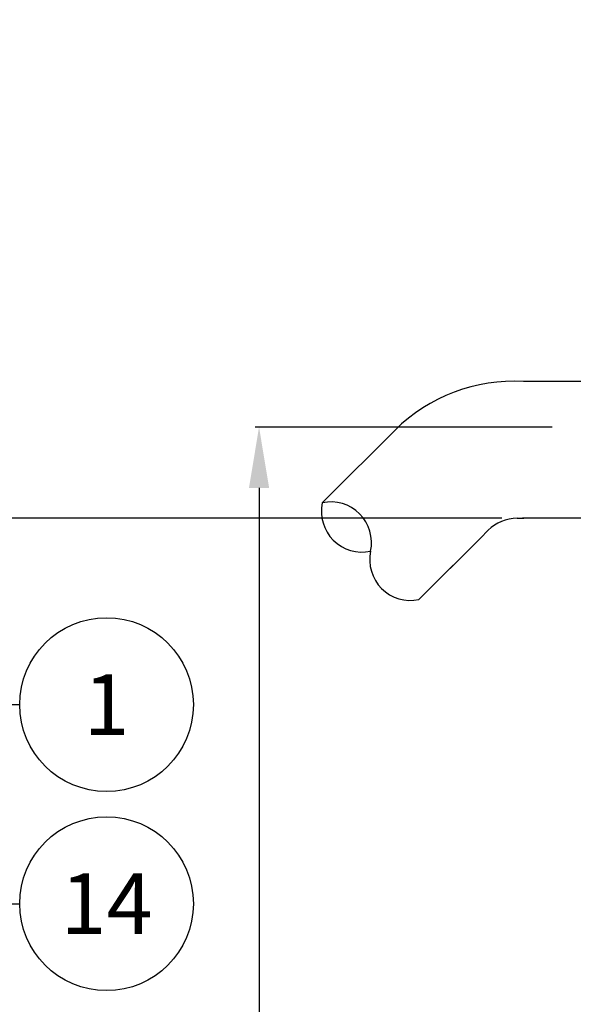
# Model space of a CAD drawing. Units: inches. Extents: x 0 to 406, y 0 to 314.
# Drawn here: x 162 to 180, y 151 to 183 of the extents above; entities that cross this region are included whole.
import ezdxf

# ---------------------------------------------------------------- set-up
doc = ezdxf.new("R2010")
doc.units = ezdxf.units.IN
doc.header["$LTSCALE"] = 20
doc.header["$MEASUREMENT"] = 0
doc.linetypes.add('HIDDEN2', pattern=[0.1875, 0.125, -0.0625])
doc.layers.get('DEFPOINTS').update_dxf_attribs({"linetype": 'CONTINUOUS'})
doc.layers.add('DIM', color=1, linetype='CONTINUOUS')
doc.layers.add('PVF', color=3, linetype='CONTINUOUS')
doc.styles.add('SIMPLEX', font='SIMPLEX.SHX', dxfattribs={"width": 0.9})
doc.dimstyles.get("Standard").update_dxf_attribs({"dimtxt": 2, "dimasz": 2, "dimexe": 0.125, "dimexo": 0.5, "dimgap": 0.75, "dimtad": 0, "dimtih": 1, "dimtoh": 1, "dimdec": 1, "dimlfac": 0.083333, "dimzin": 0, "dimdsep": 46, "dimlunit": 5, "dimtxsty": 'SIMPLEX', "dimcen": 1, "dimadec": 0, "dimazin": 0, "dimtfac": 1, "dimtdec": 1, "dimtofl": 0, "dimtmove": 0, "dimatfit": 3, "dimfxl": 1, "dimtolj": 1, "dimtzin": 0, "dimarcsym": 0})
doc.dimstyles.new('STANDARD$0', dxfattribs={"dimtxt": 2, "dimasz": 2, "dimexe": 0.125, "dimexo": 0.5, "dimgap": 0.75, "dimtad": 0, "dimtih": 1, "dimtoh": 1, "dimdec": 1, "dimlfac": 0.083333, "dimzin": 0, "dimdsep": 46, "dimlunit": 5, "dimtxsty": 'SIMPLEX', "dimcen": 1, "dimadec": 0, "dimazin": 0, "dimtfac": 1, "dimtdec": 1, "dimtofl": 0, "dimtmove": 0, "dimatfit": 3, "dimfxl": 1, "dimtolj": 1, "dimtzin": 0, "dimarcsym": 0})

# ---------------------------------------------------------------- blocks, each defined once
blk = doc.blocks.new('*D13')
at = {"layer": 'DEFPOINTS', "color": 0, "linetype": 'Continuous', "transparency": 16777216}
for p in [(169.384, 169.917), (179.537, 169.917), (154.608, 109.417)]:
    blk.add_point(p, dxfattribs=at)
at = {"layer": 'DIM', "color": 0, "linetype": 'Continuous', "lineweight": -2, "transparency": 16777216}
for p, q in [((179.037, 169.917), (169.259, 169.917)), ((169.384, 167.917), (169.384, 135.584)), ((169.384, 111.417), (169.384, 132.084)), ((155.108, 109.417), (169.509, 109.417))]:
    blk.add_line(p, q, dxfattribs=at)
at = {"layer": 'DIM', "color": 0, "linetype": 'Continuous', "transparency": 16777216}
for points in [[(169.051, 167.917), (169.717, 167.917), (169.384, 169.917)], [(169.051, 111.417), (169.717, 111.417), (169.384, 109.417)]]:
    blk.add_solid(points, dxfattribs=at)
at = {"layer": 'DIM', "color": 0, "linetype": 'Continuous', "transparency": 16777216, "insert": (169.384, 133.834), "char_height": 2, "attachment_point": 5, "style": 'SIMPLEX'}
blk.add_mtext('\\A1;FL2', dxfattribs=at)
blk = doc.blocks.new('*D34')
at = {"layer": 'DEFPOINTS', "color": 0, "linetype": 'Continuous', "transparency": 16777216}
for p in [(118.584, 172.167), (159.705, 172.167), (177.88, 166.917)]:
    blk.add_point(p, dxfattribs=at)
at = {"layer": 'DIM', "color": 0, "linetype": 'Continuous', "lineweight": -2, "transparency": 16777216}
for p, q in [((159.705, 174.167), (159.705, 176.167)), ((119.084, 172.167), (159.83, 172.167)), ((177.38, 166.917), (159.58, 166.917)), ((159.705, 164.917), (159.705, 162.917))]:
    blk.add_line(p, q, dxfattribs=at)
at = {"layer": 'DIM', "color": 0, "linetype": 'Continuous', "transparency": 16777216}
for points in [[(159.371, 174.167), (160.038, 174.167), (159.705, 172.167)], [(159.371, 164.917), (160.038, 164.917), (159.705, 166.917)]]:
    blk.add_solid(points, dxfattribs=at)
at = {"layer": 'DIM', "color": 0, "linetype": 'Continuous', "transparency": 16777216, "insert": (159.705, 169.542), "char_height": 2, "attachment_point": 5, "style": 'SIMPLEX'}
blk.add_mtext('\\A1;6"', dxfattribs=at)

msp = doc.modelspace()

# ---------------------------------------------------------------- linework, layer by layer
at = {"layer": 'DIM', "linetype": 'Continuous'}
for centre in [(164.362, 160.786), (164.362, 154.236)]:
    msp.add_circle(centre, 2.86, dxfattribs=at)
at = {"layer": 'PVF'}
for p, q in [((173.963, 169.917), (171.466, 167.426)), ((176.672, 166.267), (174.648, 164.244)), ((176.672, 166.267), (176.926, 166.522)), ((174.648, 164.244), (175.777, 165.372))]:
    msp.add_line(p, q, dxfattribs=at)
at = {"layer": 'PVF', "linetype": 'HIDDEN2'}
msp.add_line((177.88, 166.917), (178.099, 166.917), dxfattribs=at)
at = {"layer": 'PVF'}
for points in [[(187.477, 171.417), (178.089, 171.417)], [(187.477, 166.917), (178.058, 166.917)]]:
    msp.add_lwpolyline(points, dxfattribs=at)
for points in [[(173.056, 165.834, 0.545835), (171.466, 167.426, 0.545835)], [(173.058, 165.836, 0.545835), (174.648, 164.244, 0.545835)]]:
    msp.add_lwpolyline(points, format="xyb", dxfattribs=at)
for centre, radius, start, end in [((177.771, 165.868), 5.558, 86.7177, 134.6713), ((172.774, 167.143), 1.338, 167.786, 282.2951), ((177.88, 165.568), 1.349, 90, 135)]:
    msp.add_arc(centre, radius, start, end, dxfattribs=at)

# ---------------------------------------------------------------- texts
at = {"layer": 'DIM', "linetype": 'Continuous', "char_height": 2, "style": 'SIMPLEX'}
for s, insert, attachment_point in [('\\A1;', (162.917, 183.324), 4), ('\\A1;1', (164.362, 160.786), 5), ('\\A1;14', (164.362, 154.236), 5)]:
    msp.add_mtext(s, dxfattribs=dict(at, insert=insert, attachment_point=attachment_point))

# ---------------------------------------------------------------- dimensions: what is measured, and where the dimension line sits
at = {"layer": 'DIM', "linetype": 'Continuous'}
for base, p1, p2, text, picture, middle in [((159.705, 172.167), (177.88, 166.917), (118.584, 172.167), '6"', '*D34', (159.705, 169.542)), ((169.384, 169.917), (154.608, 109.417), (179.537, 169.917), 'FL2', '*D13', (169.384, 133.834))]:
    dim = msp.add_linear_dim(base=base, p1=p1, p2=p2, angle=90, text=text, dimstyle='STANDARD$0', override={"dimlfac": 1, "dimpost": '"'}, dxfattribs=at)
    dim.commit()
    dim.dimension.update_dxf_attribs({"geometry": picture, "text_midpoint": middle, "dimtype": 128})

# ---------------------------------------------------------------- leaders
for points in [[(151.946, 162.135), (159.474, 160.786), (161.502, 160.786)], [(155.108, 155.586), (159.474, 154.236), (161.502, 154.236)]]:
    msp.add_leader(points, dimstyle='Standard', override={"dimgap": 0.75, "dimtad": 0}, dxfattribs=at)

doc.saveas('drawing.dxf')
